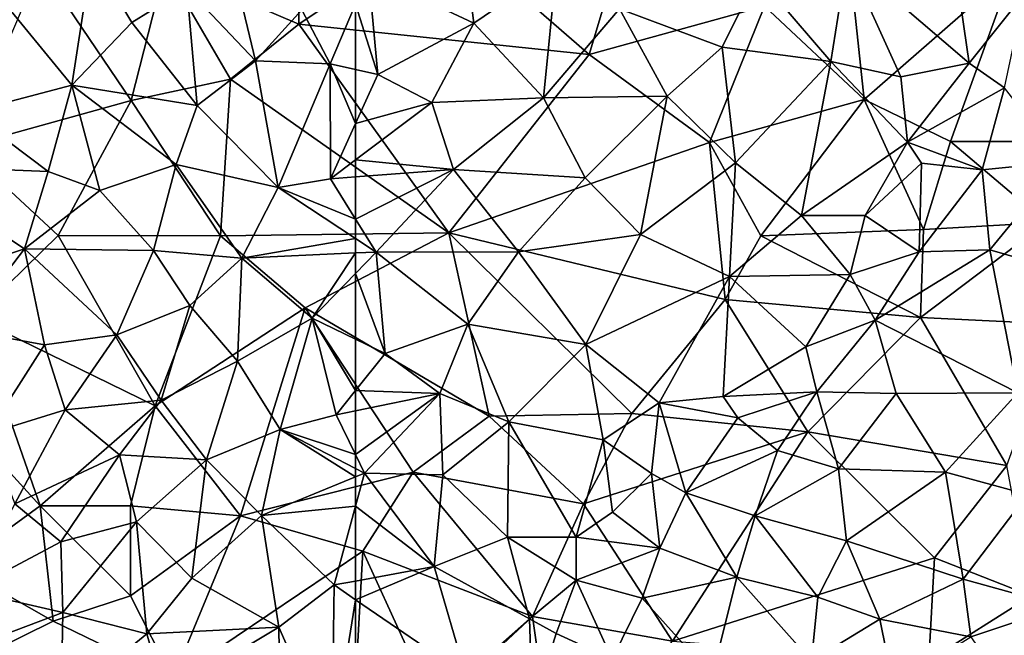
# Model space of a CAD drawing. Extents: x 576000 to 577000, y 6226000 to 6227017.
# Drawn here: x 576106 to 576161, y 6226080 to 6226115 of the extents above; entities that cross this region are included whole.
import ezdxf

# ---------------------------------------------------------------- set-up
doc = ezdxf.new("R2010")
doc.units = 0
doc.header["$MEASUREMENT"] = 0
doc.layers.add('Skov', color=109, linetype='Continuous')
doc.layers.add('Terraen_skov', color=33, linetype='Continuous')

# ---------------------------------------------------------------- blocks, each defined once
blk = doc.blocks.new('1km_6226_576_UTM32_ACAD_1_FMEBLOCK33')
at = {"layer": 'Terraen_skov', "color": 92, "true_color": 0x00cc00}
for points in [[(47.86, 55.58, 28.82), (42.6, 53.43, 28.99), (46.75, 48.37, 28.71)], [(47.86, 55.58, 28.82), (46.75, 48.37, 28.71), (50.08, 51.86, 28.69)], [(47.86, 55.58, 28.82), (50.08, 51.86, 28.69), (53.14, 53.75, 28.65)], [(53.14, 53.75, 28.65), (50.08, 51.86, 28.69), (53.7, 47.24, 28.47)], [(55.93, 53.98, 28.6), (53.14, 53.75, 28.65), (56.95, 49.72, 28.46)], [(53.14, 53.75, 28.65), (53.7, 47.24, 28.47), (56.95, 49.72, 28.46)], [(55.93, 53.98, 28.6), (56.95, 49.72, 28.46), (59.52, 52.56, 28.51)], [(42.6, 53.43, 28.99), (41.05, 46.87, 29), (46.75, 48.37, 28.71)], [(59.52, 52.56, 28.51), (56.95, 49.72, 28.46), (61.09, 49.56, 28.36)], [(62.5, 52.876, 28.406), (59.52, 52.56, 28.51), (61.09, 49.56, 28.36)], [(62.5, 49.246, 28.323), (62.5, 52.876, 28.406), (61.09, 49.56, 28.36)], [(50.08, 51.86, 28.69), (46.75, 48.37, 28.71), (53.7, 47.24, 28.47)], [(56.95, 49.72, 28.46), (53.7, 47.24, 28.47), (58.21, 42.68, 28.4)], [(61.09, 49.56, 28.36), (56.95, 49.72, 28.46), (58.21, 42.68, 28.4)], [(61.09, 49.56, 28.36), (58.21, 42.68, 28.4), (61.1, 43.17, 28.28)], [(62.5, 49.246, 28.323), (61.09, 49.56, 28.36), (62.5, 46.246, 28.285)], [(61.09, 49.56, 28.36), (61.1, 43.17, 28.28), (62.5, 46.246, 28.285)], [(46.75, 48.37, 28.71), (41.05, 46.87, 29), (45.43, 43.58, 28.77)], [(46.75, 48.37, 28.71), (45.43, 43.58, 28.77), (48.31, 42.52, 28.57)], [(46.75, 48.37, 28.71), (52.54, 43.97, 28.5), (53.7, 47.24, 28.47)], [(46.75, 48.37, 28.71), (48.31, 42.52, 28.57), (52.54, 43.97, 28.5)], [(53.7, 47.24, 28.47), (52.54, 43.97, 28.5), (58.21, 42.68, 28.4)], [(41.05, 46.87, 29), (37.1, 43.9, 29.08), (45.43, 43.58, 28.77)], [(62.5, 44.222, 28.268), (62.5, 46.246, 28.285), (61.1, 43.17, 28.28)], [(37.1, 43.9, 29.08), (38.85, 37.53, 28.96), (44.13, 39.28, 28.74)], [(45.43, 43.58, 28.77), (37.1, 43.9, 29.08), (44.13, 39.28, 28.74)], [(48.31, 42.52, 28.57), (51.29, 39.18, 28.5), (52.54, 43.97, 28.5)], [(52.54, 43.97, 28.5), (51.29, 39.18, 28.5), (56.18, 38.77, 28.41)], [(52.54, 43.97, 28.5), (56.18, 38.77, 28.41), (58.21, 42.68, 28.4)], [(62.5, 43.275, 28.257), (62.5, 44.222, 28.268), (61.1, 43.17, 28.28)], [(45.43, 43.58, 28.77), (44.13, 39.28, 28.74), (48.31, 42.52, 28.57)], [(62.5, 40.927, 28.241), (62.5, 43.275, 28.257), (61.1, 43.17, 28.28)], [(62.5, 39.852, 28.25), (58.21, 42.68, 28.4), (56.18, 38.77, 28.41)], [(62.5, 40.927, 28.241), (61.1, 43.17, 28.28), (58.21, 42.68, 28.4)], [(62.5, 39.852, 28.25), (62.5, 40.927, 28.241), (58.21, 42.68, 28.4)], [(48.31, 42.52, 28.57), (44.13, 39.28, 28.74), (51.29, 39.18, 28.5)], [(62.5, 39.05, 28.241), (62.5, 39.852, 28.25), (56.18, 38.77, 28.41)], [(44.13, 39.28, 28.74), (38.85, 37.53, 28.96), (40.68, 34.78, 28.93)], [(44.13, 39.28, 28.74), (40.68, 34.78, 28.93), (45.24, 33.94, 28.61)], [(44.13, 39.28, 28.74), (49.25, 34.51, 28.44), (51.29, 39.18, 28.5)], [(44.13, 39.28, 28.74), (45.24, 33.94, 28.61), (49.25, 34.51, 28.44)], [(51.29, 39.18, 28.5), (49.25, 34.51, 28.44), (53.3, 36.13, 28.42)], [(51.29, 39.18, 28.5), (53.3, 36.13, 28.42), (56.18, 38.77, 28.41)], [(62.5, 39.05, 28.241), (56.18, 38.77, 28.41), (60.1, 35.43, 28.18)], [(62.5, 37.918, 28.2), (62.5, 39.05, 28.241), (60.1, 35.43, 28.18)], [(56.18, 38.77, 28.41), (53.3, 36.13, 28.42), (55.95, 33.04, 28.25)], [(56.18, 38.77, 28.41), (55.95, 33.04, 28.25), (60.1, 35.43, 28.18)], [(62.5, 34.266, 28.186), (62.5, 37.918, 28.2), (60.1, 35.43, 28.18)], [(49.25, 34.51, 28.44), (51.7, 30.88, 28.38), (53.3, 36.13, 28.42)], [(53.3, 36.13, 28.42), (51.7, 30.88, 28.38), (55.95, 33.04, 28.25)], [(60.1, 35.43, 28.18), (55.95, 33.04, 28.25), (58.31, 29.25, 28.22)], [(60.1, 35.43, 28.18), (58.31, 29.25, 28.22), (61.43, 30.07, 28.21)], [(62.5, 34.266, 28.186), (60.1, 35.43, 28.18), (62.5, 31.412, 28.202)], [(60.1, 35.43, 28.18), (61.43, 30.07, 28.21), (62.5, 31.412, 28.202)], [(40.68, 34.78, 28.93), (42.07, 29, 28.77), (45.24, 33.94, 28.61)], [(49.25, 34.51, 28.44), (45.24, 33.94, 28.61), (46.38, 30.33, 28.59)], [(49.25, 34.51, 28.44), (46.38, 30.33, 28.59), (51.7, 30.88, 28.38)], [(45.24, 33.94, 28.61), (42.07, 29, 28.77), (46.38, 30.33, 28.59)], [(51.7, 30.88, 28.38), (54.22, 27.57, 28.37), (55.95, 33.04, 28.25)], [(55.95, 33.04, 28.25), (54.22, 27.57, 28.37), (58.31, 29.25, 28.22)], [(62.5, 30.29, 28.203), (62.5, 31.412, 28.202), (61.43, 30.07, 28.21)], [(51.7, 30.88, 28.38), (46.38, 30.33, 28.59), (49.4, 27.84, 28.52)], [(51.7, 30.88, 28.38), (49.4, 27.84, 28.52), (54.22, 27.57, 28.37)], [(46.38, 30.33, 28.59), (42.07, 29, 28.77), (43.58, 25.12, 28.7)], [(46.38, 30.33, 28.59), (43.58, 25.12, 28.7), (49.4, 27.84, 28.52)], [(62.5, 27.855, 28.23), (61.43, 30.07, 28.21), (58.31, 29.25, 28.22)], [(62.5, 27.855, 28.23), (62.5, 30.29, 28.203), (61.43, 30.07, 28.21)], [(58.31, 29.25, 28.22), (54.22, 27.57, 28.37), (57.27, 24.47, 28.41)], [(58.31, 29.25, 28.22), (57.27, 24.47, 28.41), (62.5, 26.615, 28.255)], [(62.5, 27.855, 28.23), (58.31, 29.25, 28.22), (62.5, 27.079, 28.238)], [(62.5, 27.079, 28.238), (58.31, 29.25, 28.22), (62.5, 26.615, 28.255)], [(49.4, 27.84, 28.52), (43.58, 25.12, 28.7), (46.13, 23, 28.71)], [(49.4, 27.84, 28.52), (46.13, 23, 28.71), (50.34, 24.12, 28.56)], [(49.4, 27.84, 28.52), (50.34, 24.12, 28.56), (54.22, 27.57, 28.37)], [(54.22, 27.57, 28.37), (50.34, 24.12, 28.56), (53.42, 20.98, 28.52)], [(54.22, 27.57, 28.37), (53.42, 20.98, 28.52), (57.27, 24.47, 28.41)], [(62.5, 24.983, 28.27), (62.5, 26.615, 28.255), (57.27, 24.47, 28.41)], [(43.58, 25.12, 28.7), (41.01, 20.29, 28.87), (46.13, 23, 28.71)], [(62.5, 24.983, 28.27), (57.27, 24.47, 28.41), (61.31, 20.61, 28.34)], [(62.5, 20.831, 28.276), (62.5, 24.983, 28.27), (61.31, 20.61, 28.34)], [(50.34, 24.12, 28.56), (46.13, 23, 28.71), (46.25, 19.09, 28.64)], [(50.34, 24.12, 28.56), (46.25, 19.09, 28.64), (50.92, 17.89, 28.56)], [(50.34, 24.12, 28.56), (50.92, 17.89, 28.56), (53.42, 20.98, 28.52)], [(57.27, 24.47, 28.41), (53.42, 20.98, 28.52), (58.25, 18.26, 28.34)], [(57.27, 24.47, 28.41), (58.25, 18.26, 28.34), (61.31, 20.61, 28.34)], [(46.13, 23, 28.71), (41.01, 20.29, 28.87), (46.25, 19.09, 28.64)], [(53.42, 20.98, 28.52), (50.92, 17.89, 28.56), (58.25, 18.26, 28.34)], [(62.5, 20.831, 28.276), (61.31, 20.61, 28.34), (62.5, 19.794, 28.283)], [(46.25, 19.09, 28.64), (41.01, 20.29, 28.87), (42.27, 17.58, 28.88)], [(61.31, 20.61, 28.34), (58.25, 18.26, 28.34), (61.18, 11.54, 28.08)], [(62.5, 19.794, 28.283), (61.31, 20.61, 28.34), (61.18, 11.54, 28.08)], [(62.5, 19.794, 28.283), (61.18, 11.54, 28.08), (62.5, 12.26, 28.064)], [(46.25, 19.09, 28.64), (42.27, 17.58, 28.88), (46.16, 14.01, 28.61)], [(46.25, 19.09, 28.64), (46.16, 14.01, 28.61), (50.92, 17.89, 28.56)], [(50.92, 17.89, 28.56), (51.9, 14.46, 28.45), (58.25, 18.26, 28.34)], [(58.25, 18.26, 28.34), (51.9, 14.46, 28.45), (58.31, 13.22, 28.29)], [(58.25, 18.26, 28.34), (58.31, 13.22, 28.29), (61.18, 11.54, 28.08)], [(50.92, 17.89, 28.56), (46.16, 14.01, 28.61), (51.9, 14.46, 28.45)]]:
    blk.add_polyline3d(points, close=True, dxfattribs=at)
blk = doc.blocks.new('1km_6226_576_UTM32_ACAD_1_FMEBLOCK35')
at = {"layer": 'Terraen_skov', "color": 92, "true_color": 0x00cc00}
for points in [[(-13.836, 58.02, 27.54), (-19.386, 55.41, 27.89), (-12.616, 49.59, 27.4)], [(-13.836, 58.02, 27.54), (-12.616, 49.59, 27.4), (-9.546, 53.46, 27.36)], [(-40.686, 56.27, 28.36), (-45.956, 54.57, 28.43), (-40.116, 51.81, 28.25)], [(-40.686, 56.27, 28.36), (-40.116, 51.81, 28.25), (-35.516, 54.95, 28.28)], [(-19.386, 55.41, 27.89), (-24.356, 54.45, 28.04), (-20.296, 49.69, 27.63)], [(-19.386, 55.41, 27.89), (-20.296, 49.69, 27.63), (-16.406, 48.84, 27.71)], [(-19.386, 55.41, 27.89), (-16.406, 48.84, 27.71), (-12.616, 49.59, 27.4)], [(-35.516, 54.95, 28.28), (-40.116, 51.81, 28.25), (-36.246, 47.66, 28.17)], [(-35.516, 54.95, 28.28), (-36.246, 47.66, 28.17), (-32.026, 52.61, 28.15)], [(-45.436, 48.97, 28.29), (-45.956, 54.57, 28.43), (-46.676, 52.876, 28.406)], [(-45.956, 54.57, 28.43), (-45.436, 48.97, 28.29), (-40.116, 51.81, 28.25)], [(-32.026, 52.61, 28.15), (-26.316, 50.49, 27.95), (-24.356, 54.45, 28.04)], [(-24.356, 54.45, 28.04), (-26.316, 50.49, 27.95), (-20.296, 49.69, 27.63)], [(-9.546, 53.46, 27.36), (-12.616, 49.59, 27.4), (-10.646, 48.23, 24.45)], [(-46.676, 49.246, 28.323), (-45.436, 48.97, 28.29), (-46.676, 52.876, 28.406)], [(-32.026, 52.61, 28.15), (-36.246, 47.66, 28.17), (-29.386, 47.76, 28.05)], [(-32.026, 52.61, 28.15), (-29.386, 47.76, 28.05), (-26.316, 50.49, 27.95)], [(-40.116, 51.81, 28.25), (-45.436, 48.97, 28.29), (-42.446, 47.4, 28.23)], [(-40.116, 51.81, 28.25), (-42.446, 47.4, 28.23), (-36.246, 47.66, 28.17)], [(-29.386, 47.76, 28.05), (-25.576, 44.06, 27.87), (-26.316, 50.49, 27.95)], [(-26.316, 50.49, 27.95), (-25.576, 44.06, 27.87), (-20.296, 49.69, 27.63)], [(-46.676, 49.246, 28.323), (-46.676, 46.246, 28.285), (-45.436, 48.97, 28.29)], [(-20.296, 49.69, 27.63), (-25.576, 44.06, 27.87), (-21.916, 41.14, 27.7)], [(-20.296, 49.69, 27.63), (-21.916, 41.14, 27.7), (-16.036, 45.2, 27.54)], [(-20.296, 49.69, 27.63), (-16.036, 45.2, 27.54), (-16.406, 48.84, 27.71)], [(-12.616, 49.59, 27.4), (-16.406, 48.84, 27.71), (-16.036, 45.2, 27.54)], [(-12.616, 49.59, 27.4), (-16.036, 45.2, 27.54), (-10.646, 48.23, 24.45)], [(-42.446, 47.4, 28.23), (-45.436, 48.97, 28.29), (-46.676, 46.246, 28.285)], [(-10.646, 48.23, 24.45), (-16.036, 45.2, 27.54), (-11.886, 43.66, 23.24)], [(-10.646, 48.23, 24.45), (-11.886, 43.66, 23.24), (-7.446, 44.11, 19.96)], [(-42.446, 47.4, 28.23), (-41.246, 43.68, 28.17), (-36.246, 47.66, 28.17)], [(-36.246, 47.66, 28.17), (-41.246, 43.68, 28.17), (-33.926, 43.22, 28.07)], [(-36.246, 47.66, 28.17), (-33.926, 43.22, 28.07), (-29.386, 47.76, 28.05)], [(-29.386, 47.76, 28.05), (-33.926, 43.22, 28.07), (-30.866, 40.08, 28)], [(-29.386, 47.76, 28.05), (-30.866, 40.08, 28), (-25.576, 44.06, 27.87)], [(-46.676, 44.222, 28.268), (-42.446, 47.4, 28.23), (-46.676, 46.246, 28.285)], [(-41.246, 43.68, 28.17), (-42.446, 47.4, 28.23), (-46.676, 44.222, 28.268)], [(-16.036, 45.2, 27.54), (-21.916, 41.14, 27.7), (-18.386, 41.14, 27.28)], [(-16.036, 45.2, 27.54), (-18.386, 41.14, 27.28), (-15.256, 44.04, 26.02)], [(-16.036, 45.2, 27.54), (-15.256, 44.04, 26.02), (-11.886, 43.66, 23.24)], [(-46.676, 43.275, 28.257), (-41.246, 43.68, 28.17), (-46.676, 44.222, 28.268)], [(-25.576, 44.06, 27.87), (-30.866, 40.08, 28), (-25.916, 37.74, 27.73)], [(-25.576, 44.06, 27.87), (-25.916, 37.74, 27.73), (-21.916, 41.14, 27.7)], [(-15.256, 44.04, 26.02), (-18.386, 41.14, 27.28), (-15.396, 39.11, 23.8)], [(-11.886, 43.66, 23.24), (-15.256, 44.04, 26.02), (-15.396, 39.11, 23.8)], [(-11.886, 43.66, 23.24), (-11.456, 39.23, 20.7), (-7.446, 44.11, 19.96)], [(-7.446, 44.11, 19.96), (-11.456, 39.23, 20.7), (-8.136, 38.27, 18.06)], [(-46.676, 40.927, 28.241), (-45.536, 39.1, 28.21), (-41.246, 43.68, 28.17)], [(-46.676, 40.927, 28.241), (-41.246, 43.68, 28.17), (-46.676, 43.275, 28.257)], [(-41.246, 43.68, 28.17), (-45.536, 39.1, 28.21), (-37.636, 39.11, 28.1)], [(-41.246, 43.68, 28.17), (-37.636, 39.11, 28.1), (-33.926, 43.22, 28.07)], [(-33.926, 43.22, 28.07), (-37.636, 39.11, 28.1), (-30.866, 40.08, 28)], [(-11.886, 43.66, 23.24), (-15.396, 39.11, 23.8), (-11.456, 39.23, 20.7)], [(-21.916, 41.14, 27.7), (-25.916, 37.74, 27.73), (-19.226, 37.85, 26.99)], [(-18.386, 41.14, 27.28), (-21.916, 41.14, 27.7), (-19.226, 37.85, 26.99)], [(-18.386, 41.14, 27.28), (-19.226, 37.85, 26.99), (-15.396, 39.11, 23.8)], [(-46.676, 39.852, 28.25), (-45.536, 39.1, 28.21), (-46.676, 40.927, 28.241)], [(-30.866, 40.08, 28), (-37.636, 39.11, 28.1), (-33.886, 33.97, 27.93)], [(-25.916, 37.74, 27.73), (-30.866, 40.08, 28), (-33.886, 33.97, 27.93)], [(-46.676, 39.05, 28.241), (-45.536, 39.1, 28.21), (-46.676, 39.852, 28.25)], [(-46.676, 37.918, 28.2), (-45.536, 39.1, 28.21), (-46.676, 39.05, 28.241)], [(-45.036, 33.47, 28.19), (-45.536, 39.1, 28.21), (-46.676, 37.918, 28.2)], [(-45.536, 39.1, 28.21), (-40.436, 35.1, 28.22), (-37.636, 39.11, 28.1)], [(-45.536, 39.1, 28.21), (-45.036, 33.47, 28.19), (-40.436, 35.1, 28.22)], [(-37.636, 39.11, 28.1), (-40.436, 35.1, 28.22), (-33.886, 33.97, 27.93)], [(-19.226, 37.85, 26.99), (-17.836, 35.32, 24.48), (-15.396, 39.11, 23.8)], [(-11.456, 39.23, 20.7), (-15.396, 39.11, 23.8), (-17.836, 35.32, 24.48)], [(-11.456, 39.23, 20.7), (-17.836, 35.32, 24.48), (-9.916, 31.28, 16.67)], [(-11.456, 39.23, 20.7), (-9.916, 31.28, 16.67), (-8.136, 38.27, 18.06)], [(-46.676, 34.266, 28.186), (-45.036, 33.47, 28.19), (-46.676, 37.918, 28.2)], [(-25.916, 37.74, 27.73), (-33.886, 33.97, 27.93), (-29.826, 30.73, 27.8)], [(-25.916, 37.74, 27.73), (-29.826, 30.73, 27.8), (-26.266, 31.07, 27.49)], [(-25.916, 37.74, 27.73), (-26.266, 31.07, 27.49), (-21.676, 33.83, 27.61)], [(-25.916, 37.74, 27.73), (-21.676, 33.83, 27.61), (-19.226, 37.85, 26.99)], [(-19.226, 37.85, 26.99), (-21.676, 33.83, 27.61), (-17.836, 35.32, 24.48)], [(-45.036, 33.47, 28.19), (-42.006, 31.25, 28.17), (-40.436, 35.1, 28.22)], [(-40.436, 35.1, 28.22), (-42.006, 31.25, 28.17), (-38.176, 29.67, 28.08)], [(-40.436, 35.1, 28.22), (-38.176, 29.67, 28.08), (-33.886, 33.97, 27.93)], [(-17.836, 35.32, 24.48), (-21.676, 33.83, 27.61), (-21.076, 31.33, 24.15)], [(-17.836, 35.32, 24.48), (-21.076, 31.33, 24.15), (-16.666, 31.24, 21.05)], [(-17.836, 35.32, 24.48), (-16.666, 31.24, 21.05), (-9.916, 31.28, 16.67)], [(-46.676, 34.266, 28.186), (-46.676, 31.412, 28.202), (-45.036, 33.47, 28.19)], [(-33.886, 33.97, 27.93), (-38.176, 29.67, 28.08), (-32.926, 28.68, 27.79)], [(-33.886, 33.97, 27.93), (-32.926, 28.68, 27.79), (-29.826, 30.73, 27.8)], [(-42.006, 31.25, 28.17), (-45.036, 33.47, 28.19), (-46.676, 31.412, 28.202)], [(-21.676, 33.83, 27.61), (-26.266, 31.07, 27.49), (-21.076, 31.33, 24.15)], [(-46.676, 30.29, 28.203), (-42.006, 31.25, 28.17), (-46.676, 31.412, 28.202)], [(-46.676, 27.855, 28.23), (-46.176, 26.82, 28.24), (-42.006, 31.25, 28.17)], [(-46.676, 27.855, 28.23), (-42.006, 31.25, 28.17), (-46.676, 30.29, 28.203)], [(-42.006, 31.25, 28.17), (-46.176, 26.82, 28.24), (-41.836, 26.72, 28.17)], [(-38.176, 29.67, 28.08), (-42.006, 31.25, 28.17), (-41.836, 26.72, 28.17)], [(-26.266, 31.07, 27.49), (-25.446, 29.9, 25.76), (-21.076, 31.33, 24.15)], [(-25.446, 29.9, 25.76), (-23.246, 28.08, 22.9), (-21.076, 31.33, 24.15)], [(-21.076, 31.33, 24.15), (-23.246, 28.08, 22.9), (-19.866, 27.07, 19.69)], [(-16.666, 31.24, 21.05), (-21.076, 31.33, 24.15), (-19.866, 27.07, 19.69)], [(-16.666, 31.24, 21.05), (-19.866, 27.07, 19.69), (-13.926, 26.88, 16.53)], [(-16.666, 31.24, 21.05), (-13.926, 26.88, 16.53), (-9.916, 31.28, 16.67)], [(-9.916, 31.28, 16.67), (-13.926, 26.88, 16.53), (-9.376, 25.64, 12.71)], [(-29.826, 30.73, 27.8), (-32.926, 28.68, 27.79), (-30.246, 26.8, 24.4)], [(-29.826, 30.73, 27.8), (-30.246, 26.8, 24.4), (-28.346, 25.73, 23.52)], [(-26.266, 31.07, 27.49), (-29.826, 30.73, 27.8), (-25.446, 29.9, 25.76)], [(-25.446, 29.9, 25.76), (-29.826, 30.73, 27.8), (-28.346, 25.73, 23.52)], [(-38.176, 29.67, 28.08), (-41.836, 26.72, 28.17), (-38.246, 23.27, 27.83)], [(-38.176, 29.67, 28.08), (-38.246, 23.27, 27.83), (-34.426, 23.26, 27.65)], [(-38.176, 29.67, 28.08), (-34.426, 23.26, 27.65), (-32.926, 28.68, 27.79)], [(-25.446, 29.9, 25.76), (-28.346, 25.73, 23.52), (-23.246, 28.08, 22.9)], [(-32.926, 28.68, 27.79), (-34.426, 23.26, 27.65), (-32.416, 24.65, 26.75)], [(-32.926, 28.68, 27.79), (-32.416, 24.65, 26.75), (-30.246, 26.8, 24.4)], [(-28.346, 25.73, 23.52), (-24.496, 24.45, 20.45), (-23.246, 28.08, 22.9)], [(-19.866, 27.07, 19.69), (-23.246, 28.08, 22.9), (-24.496, 24.45, 20.45)], [(-46.676, 27.855, 28.23), (-46.676, 27.079, 28.238), (-46.176, 26.82, 28.24)], [(-46.676, 27.079, 28.238), (-46.676, 26.615, 28.255), (-46.176, 26.82, 28.24)], [(-42.316, 21.64, 28.04), (-46.176, 26.82, 28.24), (-46.676, 24.983, 28.27)], [(-46.676, 24.983, 28.27), (-46.176, 26.82, 28.24), (-46.676, 26.615, 28.255)], [(-46.176, 26.82, 28.24), (-42.316, 21.64, 28.04), (-41.836, 26.72, 28.17)], [(-30.246, 26.8, 24.4), (-32.416, 24.65, 26.75), (-29.786, 22.65, 23.91)], [(-30.246, 26.8, 24.4), (-29.786, 22.65, 23.91), (-28.346, 25.73, 23.52)], [(-19.866, 27.07, 19.69), (-24.496, 24.45, 20.45), (-19.416, 23.07, 16.72)], [(-19.866, 27.07, 19.69), (-19.416, 23.07, 16.72), (-13.926, 26.88, 16.53)], [(-13.926, 26.88, 16.53), (-19.416, 23.07, 16.72), (-12.936, 20.93, 12.13)], [(-13.926, 26.88, 16.53), (-12.936, 20.93, 12.13), (-9.376, 25.64, 12.71)], [(-41.836, 26.72, 28.17), (-42.316, 21.64, 28.04), (-38.246, 23.27, 27.83)], [(-28.346, 25.73, 23.52), (-29.786, 22.65, 23.91), (-25.506, 21.05, 19.09)], [(-28.346, 25.73, 23.52), (-25.506, 21.05, 19.09), (-24.496, 24.45, 20.45)], [(-9.376, 25.64, 12.71), (-12.936, 20.93, 12.13), (-7.466, 19.41, 9.27)], [(-46.676, 20.831, 28.276), (-42.316, 21.64, 28.04), (-46.676, 24.983, 28.27)], [(-32.416, 24.65, 26.75), (-34.426, 23.26, 27.65), (-29.786, 22.65, 23.91)], [(-24.496, 24.45, 20.45), (-25.506, 21.05, 19.09), (-21.016, 19.94, 16.04)], [(-24.496, 24.45, 20.45), (-21.016, 19.94, 16.04), (-19.416, 23.07, 16.72)], [(-38.246, 23.27, 27.83), (-42.316, 21.64, 28.04), (-37.026, 18.73, 27.84)], [(-34.436, 20.88, 26.02), (-38.246, 23.27, 27.83), (-37.026, 18.73, 27.84)], [(-34.426, 23.26, 27.65), (-38.246, 23.27, 27.83), (-34.436, 20.88, 26.02)], [(-34.426, 23.26, 27.65), (-34.436, 20.88, 26.02), (-29.786, 22.65, 23.91)], [(-19.416, 23.07, 16.72), (-21.016, 19.94, 16.04), (-17.566, 18.72, 13.41)], [(-19.416, 23.07, 16.72), (-17.566, 18.72, 13.41), (-12.936, 20.93, 12.13)], [(-34.436, 20.88, 26.02), (-30.756, 19.87, 22.37), (-29.786, 22.65, 23.91)], [(-25.506, 21.05, 19.09), (-29.786, 22.65, 23.91), (-30.756, 19.87, 22.37)], [(-46.676, 20.831, 28.276), (-46.676, 19.794, 28.283), (-42.316, 21.64, 28.04)], [(-46.676, 19.794, 28.283), (-40.556, 15.6, 27.99), (-42.316, 21.64, 28.04)], [(-42.316, 21.64, 28.04), (-40.556, 15.6, 27.99), (-37.026, 18.73, 27.84)], [(-34.436, 20.88, 26.02), (-37.026, 18.73, 27.84), (-35.536, 17.92, 24.84)], [(-34.436, 20.88, 26.02), (-35.536, 17.92, 24.84), (-32.436, 16.49, 21.41)], [(-34.436, 20.88, 26.02), (-32.436, 16.49, 21.41), (-30.756, 19.87, 22.37)], [(-25.506, 21.05, 19.09), (-30.756, 19.87, 22.37), (-26.876, 15.54, 16.81)], [(-25.506, 21.05, 19.09), (-26.876, 15.54, 16.81), (-21.366, 16.39, 13.93)], [(-25.506, 21.05, 19.09), (-21.366, 16.39, 13.93), (-21.016, 19.94, 16.04)], [(-12.936, 20.93, 12.13), (-17.566, 18.72, 13.41), (-12.526, 17.74, 10.53)], [(-7.466, 19.41, 9.27), (-12.936, 20.93, 12.13), (-12.526, 17.74, 10.53)], [(-46.676, 19.794, 28.283), (-46.676, 12.26, 28.064), (-40.556, 15.6, 27.99)], [(-30.756, 19.87, 22.37), (-32.436, 16.49, 21.41), (-26.876, 15.54, 16.81)], [(-21.016, 19.94, 16.04), (-21.366, 16.39, 13.93), (-17.566, 18.72, 13.41)], [(-7.466, 19.41, 9.27), (-12.526, 17.74, 10.53), (-9.956, 13.94, 8.6)], [(-37.026, 18.73, 27.84), (-40.556, 15.6, 27.99), (-36.846, 13.7, 23.27)], [(-35.536, 17.92, 24.84), (-37.026, 18.73, 27.84), (-36.846, 13.7, 23.27)], [(-16.836, 15.04, 11.39), (-17.566, 18.72, 13.41), (-21.366, 16.39, 13.93)], [(-16.836, 15.04, 11.39), (-12.526, 17.74, 10.53), (-17.566, 18.72, 13.41)], [(-35.536, 17.92, 24.84), (-36.846, 13.7, 23.27), (-32.436, 16.49, 21.41)]]:
    blk.add_polyline3d(points, close=True, dxfattribs=at)
blk = doc.blocks.new('1km_6226_576_UTM32_ACAD_1_FMEBLOCK112')
at = {"layer": 'Skov', "color": 107, "true_color": 0x3b7449}
for points in [[(-196.82, -382.56, 48.362), (-189.4, -385.74, 30.509), (-189.42, -376.23, 32.995)], [(-189.42, -376.23, 32.995), (-189.4, -385.74, 30.509), (-181.4, -380.35, 28.399)], [(-158.02, -389.93, 27.735), (-159.19, -378.79, 48.927), (-163.55, -384.75, 46.833)], [(-149.78, -382.72, 59.787), (-159.19, -378.79, 48.927), (-158.02, -389.93, 27.735)], [(-189.4, -385.74, 30.509), (-173.29, -387.43, 42.499), (-181.4, -380.35, 28.399)], [(-181.4, -380.35, 28.399), (-173.29, -387.43, 42.499), (-171.6, -381.79, 31.979)], [(-173.29, -387.43, 42.499), (-163.55, -384.75, 46.833), (-171.6, -381.79, 31.979)], [(-203.75, -382.5, 36.44), (-208.05, -392.57, 28.954), (-198.71, -389.99, 28.693)], [(-196.82, -382.56, 48.362), (-203.75, -382.5, 36.44), (-198.71, -389.99, 28.693)], [(-196.82, -382.56, 48.362), (-198.71, -389.99, 28.693), (-193.2, -388.8, 48.376)], [(-196.82, -382.56, 48.362), (-193.2, -388.8, 48.376), (-189.4, -385.74, 30.509)], [(-149.78, -382.72, 59.787), (-158.02, -389.93, 27.735), (-153.22, -392.26, 31.865)], [(-149.78, -382.72, 59.787), (-153.22, -392.26, 31.865), (-146.53, -392.26, 20.101)], [(-173.29, -387.43, 42.499), (-166.61, -392.31, 33.184), (-163.55, -384.75, 46.833)], [(-158.02, -389.93, 27.735), (-163.55, -384.75, 46.833), (-166.61, -392.31, 33.184)], [(-193.2, -388.8, 48.376), (-181.07, -397.34, 28.249), (-189.4, -385.74, 30.509)], [(-189.4, -385.74, 30.509), (-181.07, -397.34, 28.249), (-173.29, -387.43, 42.499)], [(-181.07, -397.34, 28.249), (-166.61, -392.31, 33.184), (-173.29, -387.43, 42.499)], [(-198.71, -389.99, 28.693), (-193.75, -397.5, 41.393), (-193.2, -388.8, 48.376)], [(-193.2, -388.8, 48.376), (-193.75, -397.5, 41.393), (-181.07, -397.34, 28.249)], [(-198.71, -389.99, 28.693), (-208.05, -392.57, 28.954), (-202.76, -397.47, 38.132)], [(-198.71, -389.99, 28.693), (-202.76, -397.47, 38.132), (-193.75, -397.5, 41.393)], [(-158.02, -389.93, 27.735), (-166.61, -392.31, 33.184), (-163.75, -397.5, 54.976)], [(-154.73, -397.15, 41.785), (-158.02, -389.93, 27.735), (-163.75, -397.5, 54.976)], [(-154.73, -397.15, 41.785), (-153.22, -392.26, 31.865), (-158.02, -389.93, 27.735)], [(-181.07, -397.34, 28.249), (-165.74, -401.04, 37.374), (-166.61, -392.31, 33.184)], [(-163.75, -397.5, 54.976), (-166.61, -392.31, 33.184), (-165.74, -401.04, 37.374)], [(-147.92, -396.76, 29.19), (-153.22, -392.26, 31.865), (-154.73, -397.15, 41.785)], [(-147.92, -396.76, 29.19), (-146.53, -392.26, 20.101), (-153.22, -392.26, 31.865)], [(-207.43, -402.04, 28.786), (-202.76, -397.47, 38.132), (-208.05, -392.57, 28.954)], [(-147.26, -402.4, 38.06), (-147.92, -396.76, 29.19), (-154.88, -402.03, 35.5)], [(-147.92, -396.76, 29.19), (-154.73, -397.15, 41.785), (-154.88, -402.03, 35.5)], [(-189.04, -401.49, 28.325), (-181.07, -397.34, 28.249), (-193.75, -397.5, 41.393)], [(-178.84, -407.52, 44.289), (-181.07, -397.34, 28.249), (-189.04, -401.49, 28.325)], [(-178.84, -407.52, 44.289), (-170.91, -407.36, 30.559), (-181.07, -397.34, 28.249)], [(-170.91, -407.36, 30.559), (-165.74, -401.04, 37.374), (-181.07, -397.34, 28.249)], [(-154.88, -402.03, 35.5), (-154.73, -397.15, 41.785), (-163.75, -397.5, 54.976)], [(-197.38, -406.94, 28.398), (-202.76, -397.47, 38.132), (-207.43, -402.04, 28.786)], [(-197.38, -406.94, 28.398), (-193.75, -397.5, 41.393), (-202.76, -397.47, 38.132)], [(-197.38, -406.94, 28.398), (-189.04, -401.49, 28.325), (-193.75, -397.5, 41.393)], [(-154.88, -402.03, 35.5), (-163.75, -397.5, 54.976), (-165.74, -401.04, 37.374)], [(-170.91, -407.36, 30.559), (-161.14, -408.39, 39.895), (-165.74, -401.04, 37.374)], [(-154.88, -402.03, 35.5), (-165.74, -401.04, 37.374), (-161.14, -408.39, 39.895)], [(-197.38, -406.94, 28.398), (-192.63, -413.05, 33.735), (-189.04, -401.49, 28.325)], [(-192.63, -413.05, 33.735), (-183.05, -410.63, 31.465), (-189.04, -401.49, 28.325)], [(-178.84, -407.52, 44.289), (-189.04, -401.49, 28.325), (-183.05, -410.63, 31.465)], [(-203.75, -412.5, 28.687), (-207.43, -402.04, 28.786), (-212.53, -402.85, 28.997)], [(-197.38, -406.94, 28.398), (-207.43, -402.04, 28.786), (-203.75, -412.5, 28.687)], [(-150.1, -410.25, 14.618), (-154.88, -402.03, 35.5), (-161.14, -408.39, 39.895)], [(-150.1, -410.25, 14.618), (-147.26, -402.4, 38.06), (-154.88, -402.03, 35.5)], [(-208.39, -415.87, 50.117), (-203.75, -412.5, 28.687), (-212.53, -402.85, 28.997)], [(-198.75, -412.5, 50.797), (-197.38, -406.94, 28.398), (-203.75, -412.5, 28.687)], [(-198.75, -412.5, 50.797), (-192.63, -413.05, 33.735), (-197.38, -406.94, 28.398)], [(-178.84, -407.52, 44.289), (-183.05, -410.63, 31.465), (-173.59, -412.39, 27.705)], [(-178.84, -407.52, 44.289), (-173.59, -412.39, 27.705), (-170.91, -407.36, 30.559)], [(-173.59, -412.39, 27.705), (-161.14, -408.39, 39.895), (-170.91, -407.36, 30.559)], [(-173.59, -412.39, 27.705), (-168.66, -420.01, 19.645), (-161.14, -408.39, 39.895)], [(-154.11, -415.38, 21.078), (-161.14, -408.39, 39.895), (-168.66, -420.01, 19.645)], [(-150.1, -410.25, 14.618), (-161.14, -408.39, 39.895), (-154.11, -415.38, 21.078)], [(-148.75, -417.5, 37.234), (-150.1, -410.25, 14.618), (-154.11, -415.38, 21.078)], [(-192.63, -413.05, 33.735), (-185.84, -415.02, 28.252), (-183.05, -410.63, 31.465)], [(-176.43, -418.64, 40.625), (-183.05, -410.63, 31.465), (-185.84, -415.02, 28.252)], [(-176.43, -418.64, 40.625), (-173.59, -412.39, 27.705), (-183.05, -410.63, 31.465)], [(-203.04, -418.89, 33.627), (-203.75, -412.5, 28.687), (-208.39, -415.87, 50.117)], [(-203.04, -418.89, 33.627), (-198.75, -417.5, 41.663), (-203.75, -412.5, 28.687)], [(-198.75, -417.5, 41.663), (-198.75, -412.5, 50.797), (-203.75, -412.5, 28.687)], [(-198.75, -417.5, 41.663), (-192.63, -413.05, 33.735), (-198.75, -412.5, 50.797)], [(-176.43, -418.64, 40.625), (-168.66, -420.01, 19.645), (-173.59, -412.39, 27.705)], [(-196.4, -422.12, 28.427), (-192.63, -413.05, 33.735), (-198.75, -417.5, 41.663)], [(-196.4, -422.12, 28.427), (-185.84, -415.02, 28.252), (-192.63, -413.05, 33.735)], [(-196.4, -422.12, 28.427), (-186.54, -427.77, 35.653), (-185.84, -415.02, 28.252)], [(-186.54, -427.77, 35.653), (-181.86, -423.72, 27.196), (-185.84, -415.02, 28.252)], [(-176.43, -418.64, 40.625), (-185.84, -415.02, 28.252), (-181.86, -423.72, 27.196)], [(-154.43, -421.09, 11.148), (-154.11, -415.38, 21.078), (-168.66, -420.01, 19.645)], [(-148.75, -417.5, 37.234), (-154.11, -415.38, 21.078), (-154.43, -421.09, 11.148)], [(-209.82, -422.25, 47.097), (-203.04, -418.89, 33.627), (-208.39, -415.87, 50.117)], [(-196.4, -422.12, 28.427), (-198.75, -417.5, 41.663), (-203.04, -418.89, 33.627)], [(-148.75, -417.5, 37.234), (-154.43, -421.09, 11.148), (-148.63, -423.04, 8.527)], [(-176.43, -418.64, 40.625), (-181.86, -423.72, 27.196), (-175.13, -427.66, 20.156)], [(-176.43, -418.64, 40.625), (-175.13, -427.66, 20.156), (-168.66, -420.01, 19.645)], [(-209.82, -422.25, 47.097), (-196.4, -422.12, 28.427), (-203.04, -418.89, 33.627)]]:
    blk.add_polyline3d(points, close=True, dxfattribs=at)

msp = doc.modelspace()

# ---------------------------------------------------------------- block references
at = {"layer": 'Skov', "color": 107, "true_color": 0x3b7449}
msp.add_blockref('1km_6226_576_UTM32_ACAD_1_FMEBLOCK112', (576311.25, 6226500), dxfattribs=at)
at = {"layer": 'Terraen_skov', "color": 92, "true_color": 0x00cc00}
for name, p in [('1km_6226_576_UTM32_ACAD_1_FMEBLOCK33', (576062.5, 6226062.5)), ('1km_6226_576_UTM32_ACAD_1_FMEBLOCK35', (576171.676, 6226062.5))]:
    msp.add_blockref(name, p, dxfattribs=at)

doc.saveas('drawing.dxf')
